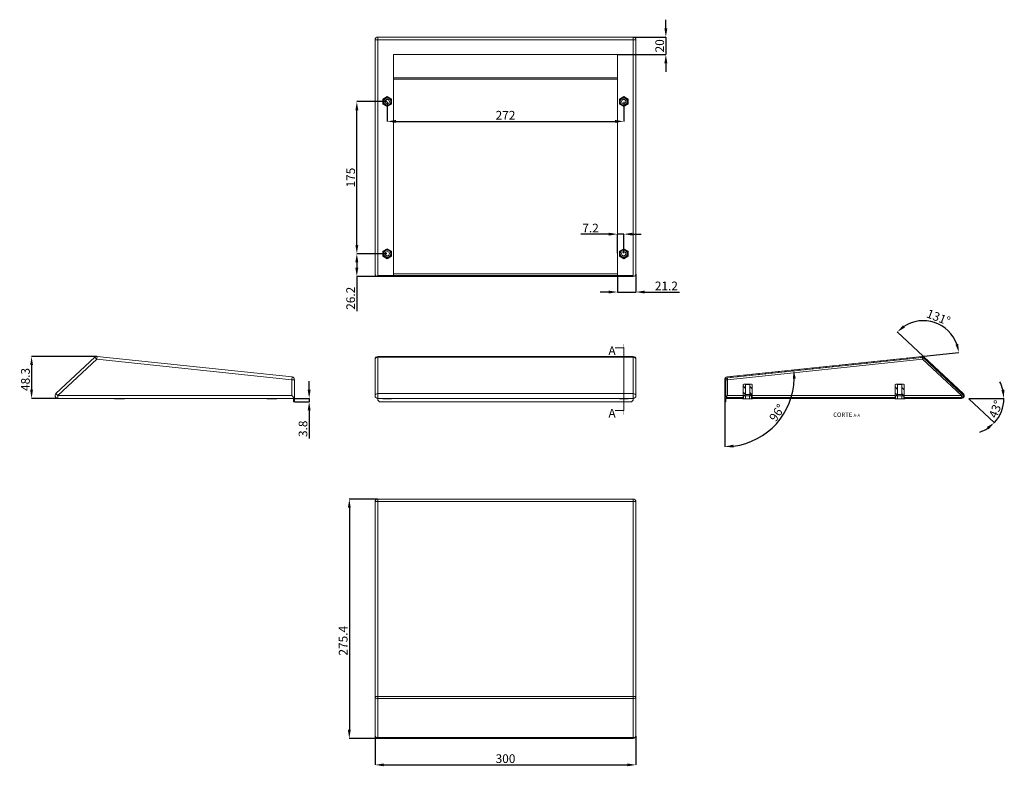
# Model space of a CAD drawing. Extents: x 1509 to 2641, y 50 to 909.
import ezdxf
from ezdxf.lldxf.tags import DXFTag

# ---------------------------------------------------------------- set-up
doc = ezdxf.new("R2010")
doc.units = 0
doc.header["$MEASUREMENT"] = 0
doc.header["$PDMODE"] = 2
doc.header["$PDSIZE"] = -0.01
doc.layers.get('0').update_dxf_attribs({"linetype": 'CONTINUOUS'})
doc.layers.get('Defpoints').update_dxf_attribs({"linetype": 'CONTINUOUS'})
doc.layers.add('1', color=7, linetype='CONTINUOUS')
doc.styles.add('Arial Unicode MS', font='ARIALUNI.TTF')
doc.styles.get("Standard").update_dxf_attribs({"font": 'arial.ttf'})
tags = doc.linetypes.add('DASHDOT', pattern=[70, 31, -13, 13, -13]).pattern_tags.tags
tags[10:11] = [DXFTag(74, 4), DXFTag(75, 0), DXFTag(340, '0'), DXFTag(46, 0.0), DXFTag(50, 0.0), DXFTag(44, 0.0), DXFTag(45, 0.0)]
tags[8:9] = [DXFTag(74, 4), DXFTag(75, 0), DXFTag(340, '0'), DXFTag(46, 0.0), DXFTag(50, 0.0), DXFTag(44, 0.0), DXFTag(45, 0.0)]
tags[6:7] = [DXFTag(74, 4), DXFTag(75, 0), DXFTag(340, '0'), DXFTag(46, 0.0), DXFTag(50, 0.0), DXFTag(44, 0.0), DXFTag(45, 0.0)]
tags[4:5] = [DXFTag(74, 4), DXFTag(75, 0), DXFTag(340, '0'), DXFTag(46, 0.0), DXFTag(50, 0.0), DXFTag(44, 0.0), DXFTag(45, 0.0)]
doc.dimstyles.new('Argenta', dxfattribs={"dimtxt": 15, "dimasz": 15, "dimexe": 0.125, "dimexo": 0.5, "dimgap": 5, "dimtad": 1, "dimdec": 0, "dimzin": 0, "dimdsep": 46, "dimtxsty": 'STANDARD', "dimcen": 0.09, "dimclrd": 4, "dimclre": 4, "dimclrt": 4, "dimadec": 0, "dimazin": 0, "dimtp": 0.005, "dimtm": -0.005, "dimtfac": 1, "dimtdec": 0, "dimtmove": 0, "dimatfit": 3, "dimfxl": 1, "dimtolj": 1, "dimtzin": 0, "dimarcsym": 0})
pattern_1 = [(134.95437, (1473.0874, 74.749), (-3.48262, -3.477077), [])]

# ---------------------------------------------------------------- blocks, each defined once
blk = doc.blocks.new('ASSORTED_DRAFT1')
at = {"color": 18, "lineweight": 18}
blk.add_solid([(730.4025, 456.544214), (725.402505, 455.204468), (725.402495, 457.88396), (730.4025, 456.544214)], dxfattribs=at)
blk = doc.blocks.new('ASSORTED_DRAFT2')
at = {"color": 18, "lineweight": 18}
blk.add_solid([(730.4025, 384.474151), (725.402505, 383.134405), (725.402495, 385.813897), (730.4025, 384.474151)], dxfattribs=at)
blk = doc.blocks.new('*D48')
at = {"layer": '1', "color": 4, "linetype": 'ByBlock', "lineweight": -2}
for p, q in [((1920.3, 357.3), (1887.9, 357.3)), ((1888, 347.3), (1888, 91.9)), ((1920.3, 81.9), (1887.9, 81.9))]:
    blk.add_line(p, q, dxfattribs=at)
at = {"layer": '1', "color": 4, "linetype": 'ByBlock'}
for points in [[(1886.3, 347.3), (1889.6, 347.3), (1888, 357.3)], [(1886.3, 91.9), (1889.6, 91.9), (1888, 81.9)]]:
    blk.add_solid(points, dxfattribs=at)
at = {"layer": 'Defpoints', "color": 0, "linetype": 'ByBlock'}
for p in [(1920.8, 357.3), (1888, 81.9), (1920.8, 81.9)]:
    blk.add_point(p, dxfattribs=at)
at = {"layer": '1', "color": 4, "linetype": 'ByBlock', "insert": (1880.9, 194.3), "char_height": 10, "attachment_point": 5, "rotation": 90}
blk.add_mtext('\\A1;275.4', dxfattribs=at)
blk = doc.blocks.new('*D49')
at = {"layer": '1', "color": 4, "linetype": 'ByBlock', "lineweight": -2}
for p, q in [((1917.6, 84.6), (1917.6, 51.4)), ((2217.6, 84.6), (2217.6, 51.4)), ((1927.6, 51.5), (2207.6, 51.5))]:
    blk.add_line(p, q, dxfattribs=at)
at = {"layer": '1', "color": 4, "linetype": 'ByBlock'}
for points in [[(1927.6, 53.2), (1927.6, 49.9), (1917.6, 51.5)], [(2207.6, 53.2), (2207.6, 49.9), (2217.6, 51.5)]]:
    blk.add_solid(points, dxfattribs=at)
at = {"layer": 'Defpoints', "color": 0, "linetype": 'ByBlock'}
for p in [(1917.6, 85.1), (2217.6, 85.1), (2217.6, 51.5)]:
    blk.add_point(p, dxfattribs=at)
at = {"layer": '1', "color": 4, "linetype": 'ByBlock', "insert": (2067.6, 58.7), "char_height": 10, "attachment_point": 5}
blk.add_mtext('\\A1;300', dxfattribs=at)
blk = doc.blocks.new('*D50')
at = {"layer": '1', "color": 4, "linetype": 'ByBlock', "lineweight": -2}
for p, q in [((1597.5, 521.3), (1522.4, 521.3)), ((1522.6, 511.3), (1522.6, 483)), ((1552.3, 473), (1522.4, 473))]:
    blk.add_line(p, q, dxfattribs=at)
at = {"layer": '1', "color": 4, "linetype": 'ByBlock'}
for points in [[(1520.9, 511.3), (1524.2, 511.3), (1522.6, 521.3)], [(1520.9, 483), (1524.2, 483), (1522.6, 473)]]:
    blk.add_solid(points, dxfattribs=at)
at = {"layer": 'Defpoints', "color": 0, "linetype": 'ByBlock'}
for p in [(1598, 521.3), (1522.6, 473), (1552.8, 473)]:
    blk.add_point(p, dxfattribs=at)
at = {"layer": '1', "color": 4, "linetype": 'ByBlock', "insert": (1515.5, 494.8), "char_height": 10, "attachment_point": 5, "rotation": 90}
blk.add_mtext('\\A1;48.3', dxfattribs=at)
blk = doc.blocks.new('*D51')
at = {"layer": '1', "color": 4, "linetype": 'ByBlock', "lineweight": -2}
for p, q in [((1841.8, 483), (1841.8, 493)), ((1825.5, 473), (1841.9, 473)), ((1825.5, 469.2), (1841.9, 469.2)), ((1841.8, 473), (1841.8, 469.2)), ((1841.8, 459.2), (1841.8, 427))]:
    blk.add_line(p, q, dxfattribs=at)
at = {"layer": '1', "color": 4, "linetype": 'ByBlock'}
for points in [[(1840.1, 483), (1843.5, 483), (1841.8, 473)], [(1840.1, 459.2), (1843.5, 459.2), (1841.8, 469.2)]]:
    blk.add_solid(points, dxfattribs=at)
at = {"layer": 'Defpoints', "color": 0, "linetype": 'ByBlock'}
for p in [(1825, 473), (1825, 469.2), (1841.8, 469.2)]:
    blk.add_point(p, dxfattribs=at)
at = {"layer": '1', "color": 4, "linetype": 'ByBlock', "insert": (1834.7, 438.1), "char_height": 10, "attachment_point": 5, "rotation": 90}
blk.add_mtext('\\A1;3.8', dxfattribs=at)
blk = doc.blocks.new('*D52')
at = {"layer": '1', "color": 4, "linetype": 'ByBlock', "lineweight": -2}
for p, q in [((1931.6, 814), (1931.6, 791.5)), ((2203.6, 814), (2203.6, 791.5)), ((1941.6, 791.7), (2193.6, 791.7))]:
    blk.add_line(p, q, dxfattribs=at)
at = {"layer": '1', "color": 4, "linetype": 'ByBlock'}
for points in [[(1941.6, 793.3), (1941.6, 790), (1931.6, 791.7)], [(2193.6, 793.3), (2193.6, 790), (2203.6, 791.7)]]:
    blk.add_solid(points, dxfattribs=at)
at = {"layer": 'Defpoints', "color": 0, "linetype": 'ByBlock'}
for p in [(1931.6, 814.5), (2203.6, 814.5), (2203.6, 791.7)]:
    blk.add_point(p, dxfattribs=at)
at = {"layer": '1', "color": 4, "linetype": 'ByBlock', "insert": (2067.6, 798.7), "char_height": 10, "attachment_point": 5}
blk.add_mtext('\\A1;272', dxfattribs=at)
blk = doc.blocks.new('*D53')
at = {"layer": '1', "color": 4, "linetype": 'ByBlock', "lineweight": -2}
for p, q in [((2196.4, 614), (2196.4, 595.2)), ((2217.6, 616), (2217.6, 595.2)), ((2186.4, 595.4), (2176.4, 595.4)), ((2196.4, 595.4), (2217.6, 595.4)), ((2227.6, 595.4), (2267.6, 595.4))]:
    blk.add_line(p, q, dxfattribs=at)
at = {"layer": '1', "color": 4, "linetype": 'ByBlock'}
for points in [[(2186.4, 597), (2186.4, 593.7), (2196.4, 595.4)], [(2227.6, 597), (2227.6, 593.7), (2217.6, 595.4)]]:
    blk.add_solid(points, dxfattribs=at)
at = {"layer": 'Defpoints', "color": 0, "linetype": 'ByBlock'}
for p in [(2196.4, 614.5), (2217.6, 616.5), (2196.4, 595.4)]:
    blk.add_point(p, dxfattribs=at)
at = {"layer": '1', "color": 4, "linetype": 'ByBlock', "insert": (2252.6, 602.4), "char_height": 10, "attachment_point": 5}
blk.add_mtext('\\A1;21.2', dxfattribs=at)
blk = doc.blocks.new('*D54')
at = {"layer": '1', "color": 4, "linetype": 'ByBlock', "lineweight": -2}
for p, q in [((1931.1, 814.5), (1896.5, 814.5)), ((1896.6, 649.5), (1896.6, 804.5)), ((1931.1, 639.5), (1896.5, 639.5))]:
    blk.add_line(p, q, dxfattribs=at)
at = {"layer": '1', "color": 4, "linetype": 'ByBlock'}
for points in [[(1895, 804.5), (1898.3, 804.5), (1896.6, 814.5)], [(1895, 649.5), (1898.3, 649.5), (1896.6, 639.5)]]:
    blk.add_solid(points, dxfattribs=at)
at = {"layer": 'Defpoints', "color": 0, "linetype": 'ByBlock'}
for p in [(1896.6, 814.5), (1931.6, 814.5), (1931.6, 639.5)]:
    blk.add_point(p, dxfattribs=at)
at = {"layer": '1', "color": 4, "linetype": 'ByBlock', "insert": (1889.5, 727), "char_height": 10, "attachment_point": 5, "rotation": 90}
blk.add_mtext('\\A1;175', dxfattribs=at)
blk = doc.blocks.new('*D55')
at = {"layer": '1', "color": 4, "linetype": 'ByBlock', "lineweight": -2}
for p, q in [((2252, 898.6), (2252, 908.6)), ((2214.9, 888.6), (2252.1, 888.6)), ((2252, 888.6), (2252, 868.6)), ((2196.9, 868.6), (2252.1, 868.6)), ((2252, 858.6), (2252, 848.6))]:
    blk.add_line(p, q, dxfattribs=at)
at = {"layer": '1', "color": 4, "linetype": 'ByBlock'}
for points in [[(2250.3, 898.6), (2253.7, 898.6), (2252, 888.6)], [(2250.3, 858.6), (2253.7, 858.6), (2252, 868.6)]]:
    blk.add_solid(points, dxfattribs=at)
at = {"layer": 'Defpoints', "color": 0, "linetype": 'ByBlock'}
for p in [(2214.4, 888.6), (2196.4, 868.6), (2252, 868.6)]:
    blk.add_point(p, dxfattribs=at)
at = {"layer": '1', "color": 4, "linetype": 'ByBlock', "insert": (2244.9, 878.6), "char_height": 10, "attachment_point": 5, "rotation": 90}
blk.add_mtext('\\A1;20', dxfattribs=at)
blk = doc.blocks.new('*D56')
at = {"layer": '1', "color": 4, "linetype": 'ByBlock', "lineweight": -2}
for p, q in [((1931.1, 639.5), (1896.5, 639.5)), ((1896.6, 629.5), (1896.6, 623.3)), ((1920.3, 613.3), (1896.5, 613.3)), ((1896.6, 613.3), (1896.6, 573.2))]:
    blk.add_line(p, q, dxfattribs=at)
at = {"layer": '1', "color": 4, "linetype": 'ByBlock'}
for points in [[(1894.9, 629.5), (1898.3, 629.5), (1896.6, 639.5)], [(1894.9, 623.3), (1898.3, 623.3), (1896.6, 613.3)]]:
    blk.add_solid(points, dxfattribs=at)
at = {"layer": 'Defpoints', "color": 0, "linetype": 'ByBlock'}
for p in [(1931.6, 639.5), (1896.6, 613.3), (1920.8, 613.3)]:
    blk.add_point(p, dxfattribs=at)
at = {"layer": '1', "color": 4, "linetype": 'ByBlock', "insert": (1889.5, 588.2), "char_height": 10, "attachment_point": 5, "rotation": 90}
blk.add_mtext('\\A1;26.2', dxfattribs=at)
blk = doc.blocks.new('*D57')
at = {"layer": '1', "color": 4, "linetype": 'ByBlock', "lineweight": -2}
for p, q in [((2186.4, 662), (2154.4, 662)), ((2196.4, 640), (2196.4, 662.1)), ((2203.6, 662), (2196.4, 662)), ((2203.6, 640), (2203.6, 662.1)), ((2213.6, 662), (2223.6, 662))]:
    blk.add_line(p, q, dxfattribs=at)
at = {"layer": '1', "color": 4, "linetype": 'ByBlock'}
for points in [[(2186.4, 663.6), (2186.4, 660.3), (2196.4, 662)], [(2213.6, 663.6), (2213.6, 660.3), (2203.6, 662)]]:
    blk.add_solid(points, dxfattribs=at)
at = {"layer": 'Defpoints', "color": 0, "linetype": 'ByBlock'}
for p in [(2196.4, 662), (2196.4, 639.5), (2203.6, 639.5)]:
    blk.add_point(p, dxfattribs=at)
at = {"layer": '1', "color": 4, "linetype": 'ByBlock', "insert": (2165.4, 669), "char_height": 10, "attachment_point": 5}
blk.add_mtext('\\A1;7.2', dxfattribs=at)
blk = doc.blocks.new('*D58')
at = {"layer": '1', "color": 4, "linetype": 'ByBlock', "lineweight": -2}
blk.add_line((2319.7, 468.7), (2319.7, 417.4), dxfattribs=at)
blk.add_arc((2319.7, 497.4), 79.9, 277.1741, 358.8259, dxfattribs=at)
at = {"layer": '1', "color": 4, "linetype": 'ByBlock'}
for points in [[(2398, 495.7), (2401.3, 495.9), (2399.2, 505.8)], [(2329.8, 416.5), (2329.6, 419.8), (2319.7, 417.5)]]:
    blk.add_solid(points, dxfattribs=at)
at = {"layer": 'Defpoints', "color": 0, "linetype": 'ByBlock'}
for p in [(2456.8, 511.8), (2319.7, 494.5), (2322.6, 497.7), (2319.7, 469.2), (2362.1, 429.6)]:
    blk.add_point(p, dxfattribs=at)
at = {"layer": '1', "color": 4, "linetype": 'ByBlock', "insert": (2379.9, 456.5), "char_height": 10, "attachment_point": 5, "rotation": 55.7759}
blk.add_mtext('\\A1;96°', dxfattribs=at)
blk = doc.blocks.new('*D59')
at = {"layer": '1', "color": 4, "linetype": 'ByBlock', "lineweight": -2}
for p, q in [((2547.8, 521.8), (2518, 549.5)), ((2548.6, 521.5), (2589.1, 525.7))]:
    blk.add_line(p, q, dxfattribs=at)
blk.add_arc((2548.1, 521.4), 41, 19.9944, 123.0056, dxfattribs=at)
at = {"layer": '1', "color": 4, "linetype": 'ByBlock'}
for points in [[(2526.9, 554.6), (2524.7, 557.1), (2518.1, 549.4)], [(2588.3, 535.8), (2585.1, 535.1), (2589, 525.7)]]:
    blk.add_solid(points, dxfattribs=at)
at = {"layer": 'Defpoints', "color": 0, "linetype": 'ByBlock'}
for p in [(2545.8, 562.4), (2546.7, 521.3), (2549.2, 520.4), (2412.5, 507.2), (2584, 488)]:
    blk.add_point(p, dxfattribs=at)
at = {"layer": '1', "color": 4, "linetype": 'ByBlock', "insert": (2565.5, 566.3), "char_height": 10, "attachment_point": 5, "rotation": 338.8721}
blk.add_mtext('\\A1;131°', dxfattribs=at)
blk = doc.blocks.new('*D60')
at = {"layer": '1', "color": 4, "linetype": 'ByBlock', "lineweight": -2}
for p, q in [((2600.4, 472.7), (2629.9, 445.1)), ((2600.5, 473), (2640.9, 473))]:
    blk.add_line(p, q, dxfattribs=at)
for start, end in [(14.0954, 28.1908), (317, 0), (288.8092, 302.9046)]:
    blk.add_arc((2600, 473), 40.8, start, end, dxfattribs=at)
at = {"layer": '1', "color": 4, "linetype": 'ByBlock'}
for points in [[(2641.2, 483.2), (2637.9, 482.7), (2640.8, 473)], [(2621.1, 440.1), (2623.3, 437.5), (2629.8, 445.2)]]:
    blk.add_solid(points, dxfattribs=at)
at = {"layer": 'Defpoints', "color": 0, "linetype": 'ByBlock'}
for p in [(2559.3, 511), (2594.1, 478.6), (2575, 473), (2591.9, 473), (2635.8, 453.5)]:
    blk.add_point(p, dxfattribs=at)
at = {"layer": '1', "color": 4, "linetype": 'ByBlock', "insert": (2631.3, 460.7), "char_height": 10, "attachment_point": 5, "rotation": 68.5}
blk.add_mtext('\\A1;43°', dxfattribs=at)

msp = doc.modelspace()

# ---------------------------------------------------------------- hatches: boundary and pattern name
at = {"layer": '1', "linetype": 'Continuous', "lineweight": 13}
h = msp.add_hatch(dxfattribs=at)
h.set_pattern_fill('ANSI31', color=150, scale=1.55, style=0)
h.set_pattern_definition([(45, (1473.0874, 74.749), (-3.47985, 3.47985), [])])
h.paths.add_polyline_path([(2515.58, 474.22), (2515.58, 473.02), (2351.31, 473.02), (2351.31, 474.22)], flags=0)
edge = h.paths.add_edge_path(flags=0)
edge.add_line((2320.95, 469.22), (2319.75, 469.22))
edge.add_line((2319.75, 469.22), (2319.75, 494.54))
edge.add_arc((2322.95, 494.54), 3.2, 96, 180, ccw=False)
edge.add_line((2322.61, 497.72), (2546.69, 521.28))
edge.add_arc((2547.02, 518.09), 3.2, 47, 96, ccw=False)
edge.add_line((2549.2, 520.43), (2594.1, 478.56))
edge.add_arc((2591.92, 476.22), 3.2, -90, 47, ccw=False)
edge.add_line((2591.92, 473.02), (2575.05, 473.02))
edge.add_line((2575.05, 473.02), (2526.31, 473.02))
edge.add_line((2526.31, 473.02), (2526.31, 474.22))
edge.add_line((2526.31, 474.22), (2575.05, 474.22))
edge.add_line((2575.05, 474.22), (2591.92, 474.22))
edge.add_arc((2591.92, 476.22), 2, 270, 407)
edge.add_line((2593.29, 477.69), (2548.39, 519.56))
edge.add_arc((2547.02, 518.09), 2, 47, 96)
edge.add_line((2546.81, 520.08), (2322.74, 496.53))
edge.add_arc((2322.95, 494.54), 2, 96, 180)
edge.add_line((2320.95, 494.54), (2320.95, 474.22))
edge.add_line((2320.95, 474.22), (2340.58, 474.22))
edge.add_line((2340.58, 474.22), (2340.58, 473.02))
edge.add_line((2340.58, 473.02), (2320.95, 473.02))
edge.add_line((2320.95, 473.02), (2320.95, 469.22))
h = msp.add_hatch(dxfattribs=at)
h.set_pattern_fill('ANSI31', color=1, scale=1.55, angle=89.95437, style=0)
h.set_pattern_definition(pattern_1)
h.paths.add_polyline_path([(2340.17, 472.73), (2340.75, 473.07), (2340.75, 488.99), (2341.56, 489.35), (2341.67, 489.53), (2342.95, 489.53), (2343.49, 488.99), (2343.49, 477.53), (2341.85, 475.9), (2341.21, 475.9), (2341.21, 472.73)], flags=0)
h.paths.add_polyline_path([(2351.73, 472.73), (2350.68, 472.73), (2350.68, 475.9), (2350.05, 475.9), (2348.4, 477.53), (2348.4, 488.99), (2348.95, 489.53), (2350.22, 489.53), (2350.33, 489.35), (2351.14, 488.99), (2351.14, 473.07)], flags=0)
h = msp.add_hatch(dxfattribs=at)
h.set_pattern_fill('ANSI31', color=1, scale=1.55, angle=89.95437, style=0)
h.set_pattern_definition(pattern_1)
h.paths.add_polyline_path([(2515.17, 472.73), (2515.75, 473.07), (2515.75, 488.99), (2516.56, 489.35), (2516.67, 489.53), (2517.95, 489.53), (2518.49, 488.99), (2518.49, 477.53), (2516.85, 475.9), (2516.21, 475.9), (2516.21, 472.73)], flags=0)
h.paths.add_polyline_path([(2526.73, 472.73), (2525.68, 472.73), (2525.68, 475.9), (2525.05, 475.9), (2523.4, 477.53), (2523.4, 488.99), (2523.95, 489.53), (2525.22, 489.53), (2525.33, 489.35), (2526.14, 488.99), (2526.14, 473.07)], flags=0)

# ---------------------------------------------------------------- linework, layer by layer
at = {"layer": '1', "color": 150, "linetype": 'Continuous', "lineweight": 18}
for p, q in [((1917.59, 616.46), (1917.59, 885.44)), ((2214.39, 888.64), (1920.79, 888.64)), ((2217.59, 885.44), (2217.59, 616.46)), ((1938.79, 868.56), (2196.39, 868.56)), ((1938.79, 868.56), (1938.79, 614.46)), ((2196.39, 868.56), (2196.39, 614.46)), ((1920.79, 614.46), (1922.56, 614.46)), ((1920.79, 613.26), (1920.79, 614.46)), ((1922.56, 613.26), (1920.79, 613.26)), ((2212.62, 614.46), (1922.56, 614.46)), ((1922.56, 614.46), (1922.56, 613.26)), ((1922.56, 613.26), (2212.62, 613.26)), ((2212.62, 614.46), (2214.39, 614.46)), ((2212.62, 613.26), (2212.62, 614.46)), ((2214.39, 613.26), (2212.62, 613.26)), ((2214.39, 614.46), (2214.39, 613.26)), ((1598.02, 521.28), (1822.09, 497.72)), ((2214.39, 521.29), (1920.79, 521.29)), ((2322.61, 497.72), (2546.69, 521.28)), ((1550.6, 478.56), (1595.5, 520.43)), ((1917.59, 476.22), (1917.59, 518.09)), ((2217.59, 518.09), (2217.59, 476.22)), ((2546.81, 520.08), (2322.74, 496.53)), ((2593.29, 477.69), (2548.39, 519.56)), ((2549.2, 520.43), (2594.1, 478.56)), ((1824.96, 494.54), (1824.96, 473.02)), ((2319.75, 469.22), (2319.75, 494.54)), ((2320.95, 494.54), (2320.95, 474.22)), ((1821.76, 476.22), (1824.96, 473.02)), ((2322.95, 476.22), (2320.95, 474.22)), ((1569.66, 473.02), (1552.78, 473.02)), ((1823.76, 473.02), (1569.66, 473.02)), ((1823.76, 470.99), (1823.76, 473.02)), ((1824.96, 473.02), (1823.76, 473.02)), ((1823.76, 470.99), (1824.96, 470.99)), ((1823.76, 469.22), (1823.76, 470.99)), ((1824.96, 469.22), (1823.76, 469.22)), ((1824.96, 470.99), (1824.96, 473.02)), ((1824.96, 470.99), (1824.96, 469.22)), ((1920.79, 470.99), (1920.79, 473.02)), ((2214.39, 473.02), (1920.79, 473.02)), ((1920.79, 470.99), (1922.56, 469.22)), ((2212.62, 469.22), (1922.56, 469.22)), ((2212.62, 469.22), (2214.39, 470.99)), ((2214.39, 470.99), (2214.39, 473.02)), ((2320.95, 469.22), (2319.75, 469.22)), ((2320.95, 474.22), (2340.58, 474.22)), ((2320.95, 473.02), (2320.95, 469.22)), ((2340.58, 473.02), (2320.95, 473.02)), ((2351.31, 474.22), (2515.58, 474.22)), ((2515.58, 473.02), (2351.31, 473.02)), ((2526.31, 474.22), (2575.05, 474.22)), ((2575.05, 473.02), (2526.31, 473.02)), ((2575.05, 474.22), (2591.92, 474.22)), ((2591.92, 473.02), (2575.05, 473.02)), ((1917.59, 129.98), (1917.59, 354.05)), ((1920.79, 357.25), (2214.39, 357.25)), ((2217.59, 354.05), (2217.59, 129.98)), ((1917.59, 85.08), (1917.59, 129.98)), ((2217.59, 129.98), (2217.59, 85.08)), ((1920.79, 81.88), (2214.39, 81.88))]:
    msp.add_line(p, q, dxfattribs=at)
at = {"layer": '1', "color": 150, "linetype": 'Continuous', "lineweight": 13}
for p, q in [((1917.59, 885.44), (1920.79, 885.44)), ((1920.79, 888.64), (1920.79, 885.44)), ((2214.39, 885.44), (1920.79, 885.44)), ((1920.79, 885.44), (1920.79, 868.56)), ((2214.39, 885.44), (2214.39, 888.64)), ((2214.39, 885.44), (2217.59, 885.44)), ((2214.39, 868.56), (2214.39, 885.44)), ((1920.79, 868.56), (1920.79, 614.46)), ((2214.39, 614.46), (2214.39, 868.56)), ((2196.39, 841.9), (1938.79, 841.9)), ((1938.79, 840.33), (2196.39, 840.33)), ((2196.39, 616.25), (1938.79, 616.25)), ((1598.02, 521.28), (1597.68, 518.09)), ((1920.79, 521.29), (1920.79, 520.43)), ((2214.39, 521.29), (2214.39, 520.43)), ((1597.68, 518.09), (1552.78, 476.22)), ((1595.5, 520.43), (1597.68, 518.09)), ((1821.76, 494.54), (1597.68, 518.09)), ((2214.39, 520.43), (1920.79, 520.43)), ((1920.79, 520.43), (1920.79, 478.56)), ((2214.39, 478.56), (2214.39, 520.43)), ((2322.95, 494.54), (2547.02, 518.09)), ((2546.81, 520.08), (2547.02, 518.09)), ((2548.39, 519.56), (2547.02, 518.09)), ((2547.02, 518.09), (2591.92, 476.22)), ((1822.09, 497.72), (1821.76, 494.54)), ((1821.76, 494.54), (1824.96, 494.54)), ((1821.76, 476.22), (1821.76, 494.54)), ((2322.95, 494.54), (2320.95, 494.54)), ((2322.74, 496.53), (2322.95, 494.54)), ((2322.95, 476.22), (2322.95, 494.54)), ((1550.6, 478.56), (1552.78, 476.22)), ((1552.78, 476.22), (1821.76, 476.22)), ((1552.78, 473.02), (1552.78, 476.22)), ((1920.79, 478.56), (2214.39, 478.56)), ((1920.79, 473.02), (1920.79, 478.56)), ((2214.39, 473.02), (2214.39, 478.56)), ((2340.75, 476.22), (2322.95, 476.22)), ((2515.75, 476.22), (2351.14, 476.22)), ((2591.92, 476.22), (2526.14, 476.22)), ((2593.29, 477.69), (2591.92, 476.22)), ((2591.92, 474.22), (2591.92, 476.22)), ((1920.79, 354.39), (1920.79, 357.25)), ((2214.39, 354.39), (1920.79, 354.39)), ((1920.79, 354.39), (1920.79, 130.31)), ((2214.39, 354.39), (2214.39, 357.25)), ((2214.39, 130.31), (2214.39, 354.39)), ((1920.79, 127.79), (1920.79, 130.31)), ((1920.79, 130.31), (2214.39, 130.31)), ((1920.79, 127.79), (1920.79, 82.89)), ((2214.39, 127.79), (1920.79, 127.79)), ((2214.39, 127.79), (2214.39, 130.31)), ((2214.39, 82.89), (2214.39, 127.79)), ((1920.79, 82.89), (2214.39, 82.89)), ((1920.79, 81.88), (1920.79, 82.89)), ((2214.39, 82.89), (2214.39, 81.88))]:
    msp.add_line(p, q, dxfattribs=at)
at = {"layer": '1', "color": 1, "linetype": 'Continuous', "lineweight": 18}
for p, q in [((1931.59, 820.24), (1926.59, 817.35)), ((1926.59, 817.35), (1926.59, 811.57)), ((1927.49, 816.83), (1931.59, 819.2)), ((1927.49, 812.09), (1927.49, 816.83)), ((1936.59, 817.35), (1931.59, 820.24)), ((1931.59, 819.2), (1935.69, 816.83)), ((1935.69, 816.83), (1935.69, 812.09)), ((1936.59, 811.57), (1936.59, 817.35)), ((2203.59, 820.24), (2198.59, 817.35)), ((2198.59, 817.35), (2198.59, 811.57)), ((2199.49, 816.83), (2203.59, 819.2)), ((2199.49, 812.09), (2199.49, 816.83)), ((2208.59, 817.35), (2203.59, 820.24)), ((2203.59, 819.2), (2207.69, 816.83)), ((2207.69, 816.83), (2207.69, 812.09)), ((2208.59, 811.57), (2208.59, 817.35)), ((1926.59, 811.57), (1931.59, 808.69)), ((1931.59, 809.73), (1927.49, 812.09)), ((1935.69, 812.09), (1931.59, 809.73)), ((1931.59, 808.69), (1936.59, 811.57)), ((2198.59, 811.57), (2203.59, 808.69)), ((2203.59, 809.73), (2199.49, 812.09)), ((2207.69, 812.09), (2203.59, 809.73)), ((2203.59, 808.69), (2208.59, 811.57)), ((1931.59, 645.24), (1926.59, 642.35)), ((1926.59, 642.35), (1926.59, 636.57)), ((1926.59, 636.57), (1931.59, 633.69)), ((1927.49, 641.83), (1931.59, 644.2)), ((1927.49, 637.09), (1927.49, 641.83)), ((1931.59, 634.73), (1927.49, 637.09)), ((1936.59, 642.35), (1931.59, 645.24)), ((1931.59, 644.2), (1935.69, 641.83)), ((1935.69, 637.09), (1931.59, 634.73)), ((1931.59, 633.69), (1936.59, 636.57)), ((1935.69, 641.83), (1935.69, 637.09)), ((1936.59, 636.57), (1936.59, 642.35)), ((2203.59, 645.24), (2198.59, 642.35)), ((2198.59, 642.35), (2198.59, 636.57)), ((2198.59, 636.57), (2203.59, 633.69)), ((2199.49, 641.83), (2203.59, 644.2)), ((2199.49, 637.09), (2199.49, 641.83)), ((2203.59, 634.73), (2199.49, 637.09)), ((2208.59, 642.35), (2203.59, 645.24)), ((2203.59, 644.2), (2207.69, 641.83)), ((2207.69, 637.09), (2203.59, 634.73)), ((2203.59, 633.69), (2208.59, 636.57)), ((2207.69, 641.83), (2207.69, 637.09)), ((2208.59, 636.57), (2208.59, 642.35)), ((2340.75, 488.99), (2341.56, 489.35)), ((2340.75, 473.02), (2340.75, 488.99)), ((2341.56, 489.35), (2341.67, 489.53)), ((2341.67, 489.53), (2342.95, 489.53)), ((2342.95, 489.53), (2345.95, 489.53)), ((2342.95, 489.53), (2343.49, 488.99)), ((2343.49, 488.99), (2345.95, 488.99)), ((2343.49, 488.99), (2343.49, 477.53)), ((2345.95, 489.53), (2348.95, 489.53)), ((2345.95, 488.99), (2348.4, 488.99)), ((2348.4, 488.99), (2348.95, 489.53)), ((2348.4, 477.53), (2348.4, 488.99)), ((2348.95, 489.53), (2350.22, 489.53)), ((2350.22, 489.53), (2350.33, 489.35)), ((2350.33, 489.35), (2351.14, 488.99)), ((2351.14, 488.99), (2351.14, 473.02)), ((2515.75, 488.99), (2516.56, 489.35)), ((2515.75, 473.02), (2515.75, 488.99)), ((2516.56, 489.35), (2516.67, 489.53)), ((2516.67, 489.53), (2517.95, 489.53)), ((2517.95, 489.53), (2518.49, 488.99)), ((2517.95, 489.53), (2520.95, 489.53)), ((2518.49, 488.99), (2518.49, 477.53)), ((2518.49, 488.99), (2520.95, 488.99)), ((2520.95, 489.53), (2523.95, 489.53)), ((2520.95, 488.99), (2523.4, 488.99)), ((2523.4, 488.99), (2523.95, 489.53)), ((2523.4, 477.53), (2523.4, 488.99)), ((2523.95, 489.53), (2525.22, 489.53)), ((2525.22, 489.53), (2525.33, 489.35)), ((2525.33, 489.35), (2526.14, 488.99)), ((2526.14, 488.99), (2526.14, 473.02)), ((2341.85, 475.9), (2341.21, 475.9)), ((2341.21, 475.9), (2341.21, 472.73)), ((2343.49, 477.53), (2341.85, 475.9)), ((2342.39, 475.9), (2341.85, 475.9)), ((2345.95, 475.9), (2342.39, 475.9)), ((2343.49, 477.53), (2345.95, 477.53)), ((2343.58, 472.73), (2343.58, 475.9)), ((2345.95, 477.53), (2348.4, 477.53)), ((2345.95, 475.9), (2349.5, 475.9)), ((2348.31, 472.73), (2348.31, 475.9)), ((2350.05, 475.9), (2348.4, 477.53)), ((2350.05, 475.9), (2349.5, 475.9)), ((2350.68, 475.9), (2350.05, 475.9)), ((2350.68, 472.73), (2350.68, 475.9)), ((2516.85, 475.9), (2516.21, 475.9)), ((2516.21, 475.9), (2516.21, 472.73)), ((2518.49, 477.53), (2516.85, 475.9)), ((2517.39, 475.9), (2516.85, 475.9)), ((2520.95, 475.9), (2517.39, 475.9)), ((2518.49, 477.53), (2520.95, 477.53)), ((2518.58, 472.73), (2518.58, 475.9)), ((2520.95, 477.53), (2523.4, 477.53)), ((2520.95, 475.9), (2524.5, 475.9)), ((2523.31, 472.73), (2523.31, 475.9)), ((2525.05, 475.9), (2523.4, 477.53)), ((2525.05, 475.9), (2524.5, 475.9)), ((2525.68, 475.9), (2525.05, 475.9)), ((2525.68, 472.73), (2525.68, 475.9)), ((1618.48, 473.02), (1617.99, 472.74)), ((1617.99, 472.74), (1617.99, 472.73)), ((1620.87, 472.73), (1617.99, 472.73)), ((1620.87, 472.74), (1620.87, 472.73)), ((1626.65, 472.73), (1620.87, 472.73)), ((1626.65, 472.74), (1626.65, 472.73)), ((1629.53, 472.73), (1626.65, 472.73)), ((1629.53, 472.74), (1629.04, 473.02)), ((1629.53, 472.74), (1629.53, 472.73)), ((1793.48, 473.02), (1792.99, 472.74)), ((1792.99, 472.74), (1792.99, 472.73)), ((1795.87, 472.73), (1792.99, 472.73)), ((1795.87, 472.74), (1795.87, 472.73)), ((1801.65, 472.73), (1795.87, 472.73)), ((1801.65, 472.74), (1801.65, 472.73)), ((1804.53, 472.73), (1801.65, 472.73)), ((1804.53, 472.74), (1804.04, 473.02)), ((1804.53, 472.74), (1804.53, 472.73)), ((1926.59, 472.74), (1926.59, 472.73)), ((1931.59, 472.73), (1926.59, 472.73)), ((1931.59, 472.74), (1931.59, 472.73)), ((1936.59, 472.73), (1931.59, 472.73)), ((1936.59, 472.74), (1936.59, 472.73)), ((2198.59, 472.74), (2198.59, 472.73)), ((2203.59, 472.73), (2198.59, 472.73)), ((2203.59, 472.74), (2203.59, 472.73)), ((2208.59, 472.73), (2203.59, 472.73)), ((2208.59, 472.74), (2208.59, 472.73)), ((2340.17, 472.74), (2340.67, 473.02)), ((2340.17, 472.73), (2340.17, 472.74)), ((2341.21, 472.73), (2340.17, 472.73)), ((2340.58, 474.22), (2340.58, 473.02)), ((2340.58, 474.22), (2340.75, 474.22)), ((2340.58, 473.02), (2340.67, 473.02)), ((2340.67, 473.02), (2340.75, 473.02)), ((2343.58, 472.73), (2341.21, 472.73)), ((2348.31, 472.73), (2343.58, 472.73)), ((2350.68, 472.73), (2348.31, 472.73)), ((2351.72, 472.73), (2350.68, 472.73)), ((2351.14, 474.22), (2351.31, 474.22)), ((2351.14, 473.02), (2351.23, 473.02)), ((2351.23, 473.02), (2351.72, 472.74)), ((2351.23, 473.02), (2351.31, 473.02)), ((2351.31, 473.02), (2351.31, 474.22)), ((2351.72, 472.74), (2351.72, 472.73)), ((2515.17, 472.74), (2515.67, 473.02)), ((2515.17, 472.73), (2515.17, 472.74)), ((2516.21, 472.73), (2515.17, 472.73)), ((2515.58, 474.22), (2515.58, 473.02)), ((2515.58, 474.22), (2515.75, 474.22)), ((2515.58, 473.02), (2515.67, 473.02)), ((2515.67, 473.02), (2515.75, 473.02)), ((2518.58, 472.73), (2516.21, 472.73)), ((2523.31, 472.73), (2518.58, 472.73)), ((2525.68, 472.73), (2523.31, 472.73)), ((2526.72, 472.73), (2525.68, 472.73)), ((2526.14, 474.22), (2526.31, 474.22)), ((2526.14, 473.02), (2526.23, 473.02)), ((2526.23, 473.02), (2526.72, 472.74)), ((2526.23, 473.02), (2526.31, 473.02)), ((2526.31, 473.02), (2526.31, 474.22)), ((2526.72, 472.74), (2526.72, 472.73))]:
    msp.add_line(p, q, dxfattribs=at)
at = {"layer": '1', "color": 4, "linetype": 'Continuous', "lineweight": 13}
for p, q in [((2193.59, 531.29), (2203.59, 531.29)), ((2193.59, 459.22), (2203.59, 459.22))]:
    msp.add_line(p, q, dxfattribs=at)
at = {"layer": '1', "color": 4, "linetype": 'DASHDOT', "lineweight": 13}
msp.add_line((2203.59, 459.11), (2203.59, 531.73), dxfattribs=at)
at = {"layer": '1', "color": 4, "linetype": 'Continuous', "lineweight": 18, "const_width": 0.195}
for points in [[(2203.59, 535.74), (2203.59, 525.74)], [(2203.59, 454.22), (2203.59, 464.22)]]:
    msp.add_lwpolyline(points, dxfattribs=at)
at = {"layer": '1', "color": 1, "linetype": 'Continuous', "lineweight": 18}
for centre in [(1931.59, 814.46), (2203.59, 814.46), (1931.59, 639.46), (2203.59, 639.46)]:
    msp.add_circle(centre, 2.46, dxfattribs=at)
at = {"layer": '1', "color": 150, "linetype": 'Continuous', "lineweight": 18}
for centre, radius, start, end in [((1920.79, 885.44), 3.2, 90, 180), ((2214.39, 885.44), 3.2, 0, 90), ((1920.79, 616.46), 3.2, 180, 270), ((2214.39, 616.46), 3.2, 270, 0), ((1597.68, 518.09), 3.2, 84, 133), ((1920.79, 518.09), 3.2, 90, 180), ((2214.39, 518.09), 3.2, 0, 90), ((2547.02, 518.09), 3.2, 47, 96), ((2547.02, 518.09), 2, 47, 96), ((1821.76, 494.54), 3.2, 0, 84), ((2322.95, 494.54), 3.2, 96, 180), ((2322.95, 494.54), 2, 96, 180), ((1552.78, 476.22), 3.2, 133, 270), ((1920.79, 476.22), 3.2, 180, 270), ((2214.39, 476.22), 3.2, 270, 0), ((2591.92, 476.22), 3.2, 270, 47), ((2591.92, 476.22), 2, 270, 47), ((1920.79, 354.05), 3.2, 90, 180), ((2214.39, 354.05), 3.2, 0, 90), ((1920.79, 85.08), 3.2, 180, 270), ((2214.39, 85.08), 3.2, 270, 0)]:
    msp.add_arc(centre, radius, start, end, dxfattribs=at)
at = {"layer": '1', "color": 1, "linetype": 'Continuous', "lineweight": 18}
for centre, start, end in [((1931.59, 814.46), 120, 180), ((1931.59, 814.46), 60, 120), ((1931.59, 814.46), 0, 60), ((2203.59, 814.46), 120, 180), ((2203.59, 814.46), 60, 120), ((2203.59, 814.46), 0, 60), ((1931.59, 814.46), 180, 240), ((1931.59, 814.46), 240, 300), ((1931.59, 814.46), 300, 0), ((2203.59, 814.46), 180, 240), ((2203.59, 814.46), 240, 300), ((2203.59, 814.46), 300, 0), ((1931.59, 639.46), 120, 180), ((1931.59, 639.46), 180, 240), ((1931.59, 639.46), 60, 120), ((1931.59, 639.46), 240, 300), ((1931.59, 639.46), 0, 60), ((1931.59, 639.46), 300, 0), ((2203.59, 639.46), 120, 180), ((2203.59, 639.46), 180, 240), ((2203.59, 639.46), 60, 120), ((2203.59, 639.46), 240, 300), ((2203.59, 639.46), 0, 60), ((2203.59, 639.46), 300, 0)]:
    msp.add_arc(centre, 4.1, start, end, dxfattribs=at)
at = {"layer": '1', "color": 150, "linetype": 'Continuous', "lineweight": 13}
for centre, major_axis, ratio, start_param, end_param in [((1920.79, 518.09), (3.2, 0), 0.731354, 1.5707963, 3.1415927), ((2214.39, 518.09), (3.2, 0), 0.731354, 0, 1.5707963), ((1920.79, 476.22), (3.2, 0), 0.731354, 1.5707963, 3.1415927), ((2214.39, 476.22), (3.2, 0), 0.731354, 0, 1.5707963), ((1920.79, 354.05), (-3.2, 0), 0.104528, 4.712389, 6.2831853), ((2214.39, 354.05), (-3.2, 0), 0.104528, 3.1415927, 4.712389), ((1920.79, 129.98), (-3.2, 0), 0.104528, 4.712389, 6.2831853), ((1920.79, 129.98), (3.2, 0), 0.681998, 3.1415927, 4.712389), ((2214.39, 129.98), (-3.2, 0), 0.104528, 3.1415927, 4.712389), ((2214.39, 129.98), (3.2, 0), 0.681998, 4.712389, 6.2831853), ((1920.79, 85.08), (3.2, 0), 0.681998, 3.1415927, 4.712389), ((2214.39, 85.08), (3.2, 0), 0.681998, 4.712389, 6.2831853)]:
    msp.add_ellipse(centre, major_axis=major_axis, ratio=ratio, start_param=start_param, end_param=end_param, dxfattribs=at)
at = {"layer": '1', "color": 1, "linetype": 'Continuous', "lineweight": 18}
for points, weights in [([(1617.99, 472.74), (1618.3, 472.92), (1618.58, 473.02)], [1.00012126009, 1.00590864262, 1]), ([(1620.28, 473.02), (1620.56, 472.92), (1620.87, 472.74)], [1, 1.00590864262, 1.00012126009]), ([(1620.87, 472.74), (1621.5, 472.92), (1622.06, 473.02)], [1.00012126009, 1.00590864262, 1]), ([(1625.46, 473.02), (1626.03, 472.92), (1626.65, 472.74)], [1, 1.00590864262, 1.00012126009]), ([(1626.65, 472.74), (1626.96, 472.92), (1627.24, 473.02)], [1.00012126009, 1.00590864262, 1]), ([(1628.94, 473.02), (1629.22, 472.92), (1629.53, 472.74)], [1, 1.00590864262, 1.00012126009]), ([(1792.99, 472.74), (1793.3, 472.92), (1793.58, 473.02)], [1.00012126009, 1.00590864262, 1]), ([(1795.28, 473.02), (1795.56, 472.92), (1795.87, 472.74)], [1, 1.00590864262, 1.00012126009]), ([(1795.87, 472.74), (1796.5, 472.92), (1797.06, 473.02)], [1.00012126009, 1.00590864262, 1]), ([(1800.46, 473.02), (1801.03, 472.92), (1801.65, 472.74)], [1, 1.00590864262, 1.00012126009]), ([(1801.65, 472.74), (1801.96, 472.92), (1802.24, 473.02)], [1.00012126009, 1.00590864262, 1]), ([(1803.94, 473.02), (1804.22, 472.92), (1804.53, 472.74)], [1, 1.00590864262, 1.00012126009]), ([(1926.59, 473.02), (1926.59, 472.92), (1926.59, 472.74)], [1, 1.00590864262, 1.00012126009]), ([(1926.59, 472.74), (1927.13, 472.92), (1927.62, 473.02)], [1.00012126009, 1.00590864262, 1]), ([(1930.56, 473.02), (1931.05, 472.92), (1931.59, 472.74)], [1, 1.00590864262, 1.00012126009]), ([(1931.59, 472.74), (1932.13, 472.92), (1932.62, 473.02)], [1.00012126009, 1.00590864262, 1]), ([(1935.56, 473.02), (1936.05, 472.92), (1936.59, 472.74)], [1, 1.00590864262, 1.00012126009]), ([(1936.59, 472.74), (1936.59, 472.92), (1936.59, 473.02)], [1.00012126009, 1.00590864262, 1]), ([(2198.59, 473.02), (2198.59, 472.92), (2198.59, 472.74)], [1, 1.00590864262, 1.00012126009]), ([(2198.59, 472.74), (2199.13, 472.92), (2199.62, 473.02)], [1.00012126009, 1.00590864262, 1]), ([(2202.56, 473.02), (2203.05, 472.92), (2203.59, 472.74)], [1, 1.00590864262, 1.00012126009]), ([(2203.59, 472.74), (2204.13, 472.92), (2204.62, 473.02)], [1.00012126009, 1.00590864262, 1]), ([(2207.56, 473.02), (2208.05, 472.92), (2208.59, 472.74)], [1, 1.00590864262, 1.00012126009]), ([(2208.59, 472.74), (2208.59, 472.92), (2208.59, 473.02)], [1.00012126009, 1.00590864262, 1])]:
    msp.add_rational_spline(points, weights, degree=2, dxfattribs=at)

# ---------------------------------------------------------------- block references
at = {"layer": '1', "color": 150, "linetype": 'Continuous', "lineweight": 13}
for name in ['ASSORTED_DRAFT1', 'ASSORTED_DRAFT2']:
    msp.add_blockref(name, (1473.09, 74.75), dxfattribs=at)

# ---------------------------------------------------------------- texts
at = {"layer": '1', "color": 4, "linetype": 'Continuous', "lineweight": 13, "attachment_point": 7, "line_spacing_factor": 1.069626, "style": 'Arial Unicode MS'}
for s, insert, char_height in [('\\fArial Unicode MS|b0|i0;\\W1.0000;A', (2185.96, 522.96), 10), ('\\fArial Unicode MS|b0|i0;\\W1.0000;A', (2185.96, 450.89), 10), ('\\fArial Unicode MS|b0|i0;\\W1.0000;CORTE \\H3.50;A-A\\H3.50;', (2444.48, 451.8), 5)]:
    msp.add_mtext(s, dxfattribs=dict(at, insert=insert, char_height=char_height))

# ---------------------------------------------------------------- dimensions: what is measured, and where the dimension line sits
at = {"layer": '1', "color": 1, "linetype": 'ByBlock'}
for base, p1, p2, override, picture, middle in [((2251.99, 868.56), (2214.39, 888.64), (2196.39, 868.56), {"dimtxt": 10, "dimasz": 10, "dimgap": 2}, '*D55', (2251.99, 878.6)), ((1522.57, 473.02), (1598.02, 521.28), (1552.78, 473.02), {"dimtxt": 10, "dimasz": 10, "dimgap": 2, "dimdec": 1}, '*D50', (1522.57, 494.79)), ((1887.98, 81.88), (1920.79, 357.25), (1920.8, 81.88), {"dimtxt": 10, "dimasz": 10, "dimgap": 2, "dimdec": 1}, '*D48', (1887.98, 194.28))]:
    dim = msp.add_linear_dim(base=base, p1=p1, p2=p2, angle=90, dimstyle='Argenta', override=override, dxfattribs=at)
    dim.commit()
    dim.dimension.update_dxf_attribs({"geometry": picture, "text_midpoint": middle, "dimtype": 160})
for base, p1, p2, override, picture, middle in [((1896.63, 814.46), (1931.59, 639.46), (1931.59, 814.46), {"dimtxt": 10, "dimasz": 10, "dimgap": 2}, '*D54', (1889.52, 726.96)), ((1896.61, 613.26), (1931.59, 639.46), (1920.79, 613.26), {"dimtxt": 10, "dimasz": 10, "dimgap": 2, "dimdec": 1}, '*D56', (1889.5, 588.24)), ((1841.79, 469.22), (1824.96, 473.02), (1824.96, 469.22), {"dimtxt": 10, "dimasz": 10, "dimgap": 2, "dimdec": 1}, '*D51', (1834.68, 438.11))]:
    dim = msp.add_linear_dim(base=base, p1=p1, p2=p2, angle=90, dimstyle='Argenta', override=override, dxfattribs=at)
    dim.commit()
    dim.dimension.update_dxf_attribs({"geometry": picture, "text_midpoint": middle})
for base, p1, p2, override, picture, middle in [((2203.59, 791.67), (1931.59, 814.46), (2203.59, 814.46), {"dimtxt": 10, "dimasz": 10, "dimgap": 2}, '*D52', (2067.59, 791.67)), ((2196.39, 595.36), (2217.59, 616.46), (2196.39, 614.46), {"dimtxt": 10, "dimasz": 10, "dimgap": 2, "dimdec": 1}, '*D53', (2252.61, 595.36)), ((2217.59, 51.54), (1917.59, 85.08), (2217.59, 85.08), {"dimtxt": 10, "dimasz": 10, "dimgap": 2}, '*D49', (2067.59, 51.54))]:
    dim = msp.add_linear_dim(base=base, p1=p1, p2=p2, dimstyle='Argenta', override=override, dxfattribs=at)
    dim.commit()
    dim.dimension.update_dxf_attribs({"geometry": picture, "text_midpoint": middle, "dimtype": 160})
dim = msp.add_linear_dim(base=(2196.39, 661.96), p1=(2203.59, 639.46), p2=(2196.39, 639.46), dimstyle='Argenta', override={"dimtxt": 10, "dimasz": 10, "dimgap": 2, "dimdec": 1}, dxfattribs=at)
dim.commit()
dim.dimension.update_dxf_attribs({"geometry": '*D57', "text_midpoint": (2165.38, 668.98)})
for base, line1, line2, picture, middle in [((2545.75, 562.4), ((2549.2, 520.43), (2583.97, 488.01)), ((2412.48, 507.17), (2546.69, 521.28)), '*D59', (2562.93, 559.71)), ((2362.09, 429.65), ((2322.61, 497.72), (2456.82, 511.83)), ((2319.75, 469.22), (2319.75, 494.54)), '*D58', (2385.82, 452.47))]:
    dim = msp.add_angular_dim_2l(base=base, line1=line1, line2=line2, dimstyle='Argenta', override={"dimtxt": 10, "dimasz": 10, "dimgap": 2}, dxfattribs=at)
    dim.commit()
    dim.dimension.update_dxf_attribs({"geometry": picture, "text_midpoint": middle, "dimtype": 162})
dim = msp.add_angular_dim_2l(base=(2635.8, 453.47), line1=((2591.92, 473.02), (2575.05, 473.02)), line2=((2559.33, 510.99), (2594.1, 478.56)), dimstyle='Argenta', override={"dimtxt": 10, "dimasz": 10, "dimgap": 2}, dxfattribs=at)
dim.commit()
dim.dimension.update_dxf_attribs({"geometry": '*D60', "text_midpoint": (2631.35, 460.69)})

doc.saveas('drawing.dxf')
